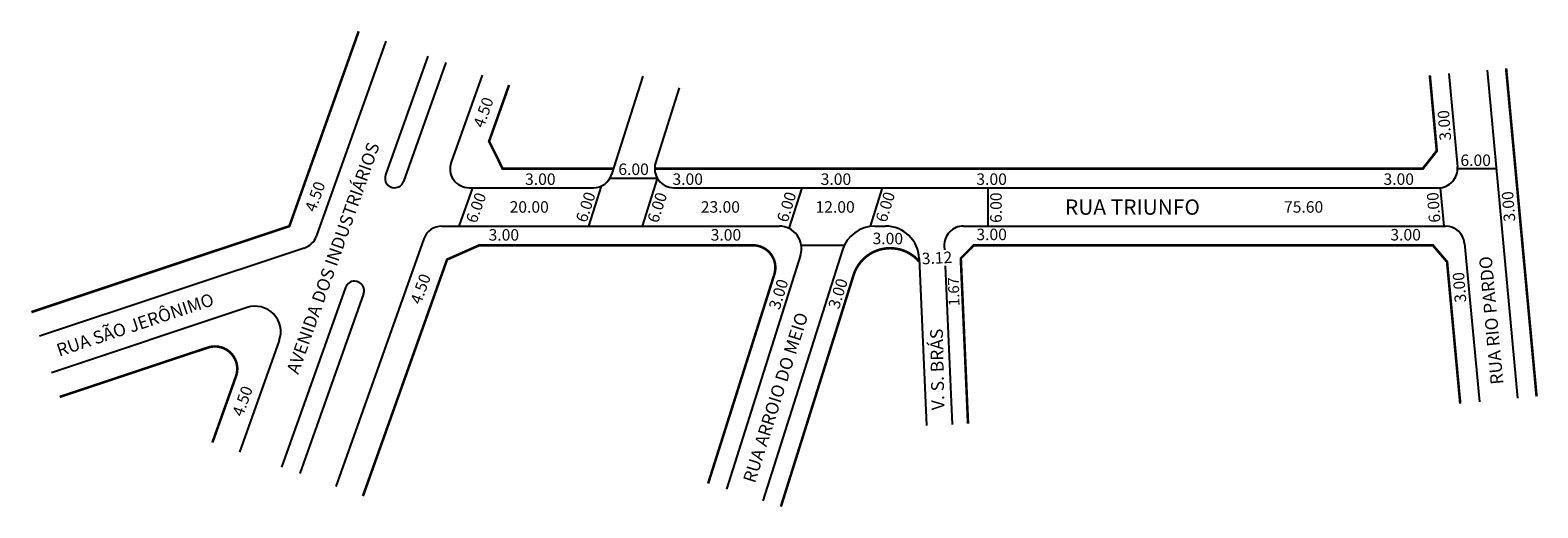
# Model space of a CAD drawing. Extents: x -81 to 155, y -84 to -9.
import ezdxf

# ---------------------------------------------------------------- set-up
doc = ezdxf.new("R2010")
doc.units = 0
doc.header["$MEASUREMENT"] = 0
doc.layers.get('0').update_dxf_attribs({"linetype": 'CONTINUOUS'})

msp = doc.modelspace()

# ---------------------------------------------------------------- linework, layer by layer
for p, q in [((-25.19, -10.96), (-36.06, -41.52)), ((-18.6, -13.31), (-25.22, -31.92)), ((-15.77, -14.31), (-22.39, -32.93)), ((-10.12, -16.32), (-14.95, -29.92)), ((15.04, -16.47), (10.17, -31.83)), ((141.21, -16.05), (142.57, -30.65)), ((147.19, -15.5), (151.95, -66.86)), ((20.76, -18.28), (17.04, -30.02)), ((17.32, -32.45), (9.89, -32.45)), ((17.32, -32.45), (14.95, -39.92)), ((142.59, -30.92), (148.62, -30.92)), ((-23.81, -33.92), (-23.81, -33.92)), ((-11.6, -33.92), (-13.74, -39.92)), ((-12.13, -33.92), (7.31, -33.92)), ((8.54, -33.66), (6.56, -39.92)), ((19.9, -33.92), (139.58, -33.92)), ((39.93, -33.92), (37.92, -40.27)), ((52.52, -33.92), (50.62, -39.92)), ((69.07, -33.92), (69.07, -39.92)), ((139.86, -33.92), (140.41, -39.92)), ((-16.4, -39.92), (36.39, -39.92)), ((51.36, -39.92), (53.01, -39.92)), ((65.23, -39.92), (140.69, -39.92)), ((-19.22, -41.92), (-33, -80.66)), ((-37.94, -43.37), (-79.38, -57.16)), ((39.73, -44.48), (28.13, -81.11)), ((46.29, -43.63), (33.85, -82.92)), ((39.86, -42.92), (46.52, -42.92)), ((62.23, -43.06), (62.25, -43.62)), ((143.68, -42.65), (145.98, -67.41)), ((58.31, -45), (59.46, -71.11)), ((62.37, -46.13), (63.46, -70.94)), ((-31.48, -49.53), (-41.48, -77.64)), ((-30.07, -48.53), (-30.07, -48.53)), ((-28.66, -50.54), (-38.65, -78.65)), ((-46.89, -52.67), (-77.49, -62.86)), ((-41.85, -57.8), (-48.08, -75.3))]:
    msp.add_line(p, q)
at = {"const_width": 0.4}
for points in [[(-29.43, -9.45), (-40.27, -39.92), (-80.64, -53.37)], [(138.23, -16.33), (139.32, -28.16), (137.14, -30.92), (16.9, -30.92)], [(150.17, -15.22), (154.94, -66.58)], [(-5.88, -17.83), (-9.01, -26.64), (-6.9, -30.92), (10.46, -30.92)], [(142.99, -67.69), (140.93, -45.51), (138.71, -42.92), (66.86, -42.92), (64.82, -44.97), (65.95, -70.83)]]:
    msp.add_lwpolyline(points, dxfattribs=at)
for points in [[(25.27, -80.2), (35.63, -47.48, 0.507213), (32.3, -42.92), (-10.55, -42.92), (-15.59, -45.15), (-28.76, -82.17)], [(58.33, -45.48, 0.588976), (48.04, -47.57), (36.66, -83.81)], [(-52.32, -73.79), (-48.63, -63.42, 0.624846), (-53.03, -58.93), (-76.22, -66.65)]]:
    msp.add_lwpolyline(points, format="xyb", dxfattribs=at)
for centre, radius, start, end in [((-12.13, -30.92), 3, 160.421, 270), ((19.9, -30.92), 3, 162.421, 270), ((139.58, -30.92), 3, 270, 5.2978), ((-23.81, -32.42), 1.5, 160.421, 270), ((-23.81, -32.42), 1.5, 270, 340.421), ((7.31, -30.92), 3, 270, 342.421), ((-16.4, -42.92), 3, 90, 160.421), ((36.39, -43.42), 3.5, 342.421, 90), ((51.36, -45.23), 5.31, 90, 162.421), ((53.01, -45.23), 5.31, 2.5163, 90), ((65.23, -42.92), 3, 90, 182.5163), ((140.69, -42.92), 3, 5.2978, 90), ((-38.89, -40.52), 3, 288.4173, 340.421), ((-30.07, -50.03), 1.5, 90, 160.421), ((-30.07, -50.03), 1.5, 340.421, 90), ((-45.62, -56.46), 4, 340.421, 108.4173)]:
    msp.add_arc(centre, radius, start, end)

# ---------------------------------------------------------------- texts
at = {"attachment_point": 1}
for s, insert, char_height, width, rotation in [('4.50', (-11.57, -24.05), 1.8, 6.5547, 70.1448), ('3.00', (139.79, -26.6), 1.8, 6.7466, 94.3987), ('AVENIDA DOS INDUSTRIÁRIOS', (-40.77, -62.55), 2, 53.4848, 70.4305), ('4.50', (-37.91, -37.23), 1.8, 6.5547, 70.1448), ('6.00', (-12.71, -38.98), 1.8, 6.5547, 70.1448), ('6.00', (4.51, -38.93), 1.8, 6.5547, 72.1448), ('6.00', (15.71, -39), 1.8, 6.5547, 72.1448), ('6.00', (35.98, -38.93), 1.8, 6.5394, 72.7676), ('6.00', (51.44, -38.93), 1.8, 6.5394, 72.7676), ('6.00', (69.43, -39.42), 1.8, 6.2236, 90), ('6.00', (138.11, -39.45), 1.8, 6.7466, 94.3987), ('3.00', (149.83, -39.3), 1.8, 6.7466, 94.3987), ('3.00', (51.02, -40.94), 1.8, 6.4054, 359.5018), ('3.12', (58.66, -44.11), 1.8, 6.4068, 2.8222), ('RUA RIO PARDO', (147.77, -64.8), 2, 26.8391, 95.2726), ('3.00', (142.15, -51.95), 1.8, 6.7466, 94.3987), ('4.50', (-21.4, -51.68), 1.8, 6.5547, 70.1448), ('3.00', (34.72, -52.59), 1.8, 5.8793, 72.6379), ('3.00', (44.02, -52.48), 1.8, 5.8793, 72.6379), ('1.67', (62.93, -52.45), 1.7, 5.8025, 91.7802), ('RUA SÃO JERÔNIMO', (-76.93, -58.47), 2, 36.8448, 18.4116), ('RUA ARROIO DO MEIO', (30.69, -79.65), 2, 40.9389, 72.3957), ('V. S. BRÁS', (60.25, -68.74), 2, 22.989, 91.0924), ('4.50', (-49.27, -69.24), 1.8, 6.5547, 70.1448)]:
    msp.add_mtext(s, dxfattribs=dict(at, insert=insert, char_height=char_height, width=width, rotation=rotation))
for s, insert, char_height, width in [('6.00', (11.22, -30.12), 1.8, 6.5547), ('6.00', (143.02, -28.71), 1.8, 6.5547), ('3.00', (-3.38, -31.67), 1.8, 6.5547), ('3.00', (19.69, -31.67), 1.8, 6.5547), ('3.00', (42.89, -31.67), 1.8, 6.5547), ('3.00', (67.26, -31.67), 1.8, 6.5547), ('3.00', (130.98, -31.67), 1.8, 6.5547), ('20.00', (-5.8, -36.02), 1.8, 6.5547), ('23.00', (24.12, -36.02), 1.8, 6.5547), ('12.00', (42.08, -36.02), 1.8, 6.5547), ('RUA TRIUNFO', (81.12, -35.74), 2.4, 27.2909), ('75.60', (115.41, -36.02), 1.8, 6.5547), ('3.00', (-9.09, -40.39), 1.8, 6.5547), ('3.00', (25.67, -40.39), 1.8, 6.5547), ('3.00', (67.26, -40.32), 1.8, 6.5547), ('3.00', (132.06, -40.37), 1.8, 6.5547)]:
    msp.add_mtext(s, dxfattribs=dict(at, insert=insert, char_height=char_height, width=width))

doc.saveas('drawing.dxf')
